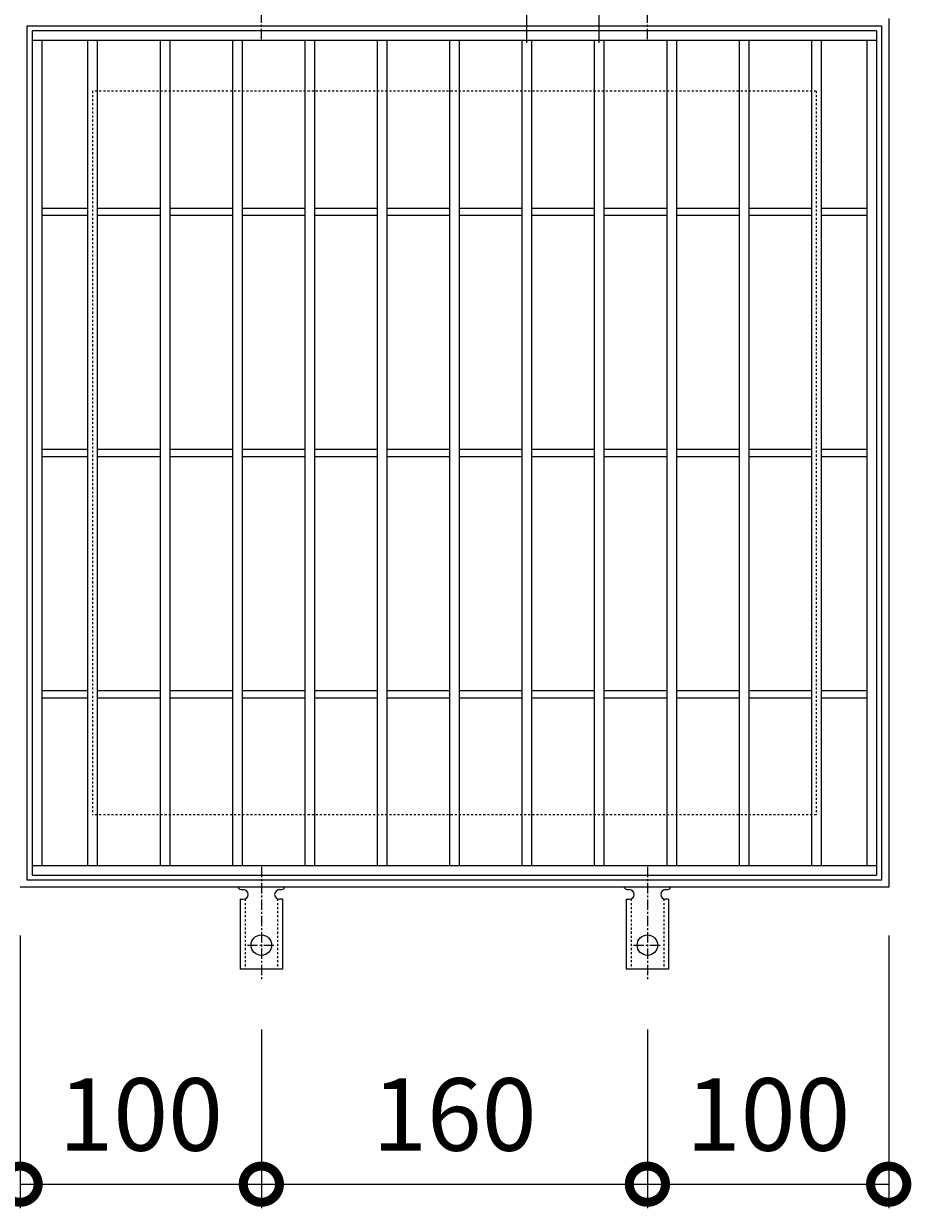
# Model space of a CAD drawing. Units: millimetres. Extents: x -458 to 506, y -59 to 1186.
# Drawn here: x -168 to 200, y 448 to 939 of the extents above; entities that cross this region are included whole.
import ezdxf

# ---------------------------------------------------------------- set-up
doc = ezdxf.new("R2010")
doc.units = ezdxf.units.MM
doc.linetypes.add('中心線（短）', pattern=[6.773333, 4.233333, -0.846667, 0.846667, -0.846667])
doc.linetypes.add('点線（標準）', pattern=[1.693333, 0.846667, -0.846667])
for name, color, linetype in [('(K)アンカー', 3, 'Continuous'), ('(K)受枠', 2, 'Continuous'), ('(K)寸法', 7, 'Continuous'), ('(K)蓋', 3, 'Continuous')]:
    doc.layers.add(name, color=color, linetype=linetype)
doc.styles.add('(K)MSゴシック', font='MS Gothic.ttf')
doc.dimstyles.new('KAD-1', dxfattribs={"dimtxt": 3, "dimasz": 3, "dimexe": 1, "dimexo": 2, "dimgap": 1, "dimtad": 1, "dimdec": 1, "dimdsep": 46, "dimtxsty": '(K)MSゴシック', "dimblk": 'DOTSMALL', "dimcen": 0, "dimclrd": 7, "dimclre": 256, "dimclrt": 2, "dimadec": 1, "dimazin": 0, "dimtfac": 1, "dimtdec": 1, "dimtmove": 0, "dimatfit": 3, "dimldrblk": 'DOTSMALL', "dimfxl": 1, "dimtfill": 1, "dimlwd": 9, "dimlwe": -1, "dimarcsym": 0})

# ---------------------------------------------------------------- blocks, each defined once
blk = doc.blocks.new('_DotSmall')
at = {"color": 0, "linetype": 'ByBlock', "const_width": 0.5}
blk.add_lwpolyline([(-0.0625, 0, 1), (0.0625, 0, 1)], format="xyb", close=True, dxfattribs=at)
blk = doc.blocks.new('*D44')
at = {"layer": '(K)寸法', "transparency": 16777216}
for p, q in [((40.71, 931.08), (40.71, 973.5)), ((70.71, 931.08), (70.71, 973.5))]:
    blk.add_line(p, q, dxfattribs=at)
at = {"layer": '(K)寸法', "color": 7, "lineweight": 9, "transparency": 16777216}
blk.add_line((40.71, 963.5), (70.71, 963.5), dxfattribs=at)
at = {"layer": 'Defpoints', "color": 0, "transparency": 16777216}
for p in [(70.71, 963.5), (40.71, 911.08), (70.71, 911.08)]:
    blk.add_point(p, dxfattribs=at)
at = {"layer": '(K)寸法', "color": 7, "lineweight": 9, "transparency": 16777216, "xscale": 30, "yscale": 30, "zscale": 30, "rotation": 180}
blk.add_blockref('_DotSmall', (40.71, 963.5), dxfattribs=at)
at = {"layer": '(K)寸法', "color": 7, "lineweight": 9, "transparency": 16777216, "xscale": 30, "yscale": 30, "zscale": 30}
blk.add_blockref('_DotSmall', (70.71, 963.5), dxfattribs=at)
at = {"layer": '(K)寸法', "color": 2, "lineweight": 9, "transparency": 16777216, "insert": (55.71, 988.5), "char_height": 30, "attachment_point": 5, "style": '(K)MSゴシック', "bg_fill": 3, "box_fill_scale": 1.1, "bg_fill_color": 256, "bg_fill_true_color": 13158600, "bg_fill_transparency": 0}
blk.add_mtext('30', dxfattribs=at)
blk = doc.blocks.new('*D45')
at = {"layer": '(K)寸法', "transparency": 16777216}
for p, q in [((-169.29, 561.08), (-169.29, 448.01)), ((-69.29, 522.08), (-69.29, 448.01))]:
    blk.add_line(p, q, dxfattribs=at)
at = {"layer": '(K)寸法', "color": 7, "lineweight": 9, "transparency": 16777216}
blk.add_line((-169.29, 458.01), (-69.29, 458.01), dxfattribs=at)
at = {"layer": 'Defpoints', "color": 0, "transparency": 16777216}
for p in [(-169.29, 581.08), (-69.29, 542.08), (-69.29, 458.01)]:
    blk.add_point(p, dxfattribs=at)
at = {"layer": '(K)寸法', "color": 7, "lineweight": 9, "transparency": 16777216, "xscale": 30, "yscale": 30, "zscale": 30, "rotation": 180}
blk.add_blockref('_DotSmall', (-169.29, 458.01), dxfattribs=at)
at = {"layer": '(K)寸法', "color": 7, "lineweight": 9, "transparency": 16777216, "xscale": 30, "yscale": 30, "zscale": 30}
blk.add_blockref('_DotSmall', (-69.29, 458.01), dxfattribs=at)
at = {"layer": '(K)寸法', "color": 2, "lineweight": 9, "transparency": 16777216, "insert": (-119.29, 483.01), "char_height": 30, "attachment_point": 5, "style": '(K)MSゴシック', "bg_fill": 3, "box_fill_scale": 1.1, "bg_fill_color": 256, "bg_fill_true_color": 13158600, "bg_fill_transparency": 0}
blk.add_mtext('100', dxfattribs=at)
blk = doc.blocks.new('*D46')
at = {"layer": '(K)寸法', "transparency": 16777216}
for p, q in [((-69.29, 522.08), (-69.29, 448.01)), ((90.71, 522.08), (90.71, 448.01))]:
    blk.add_line(p, q, dxfattribs=at)
at = {"layer": '(K)寸法', "color": 7, "lineweight": 9, "transparency": 16777216}
blk.add_line((-69.29, 458.01), (90.71, 458.01), dxfattribs=at)
at = {"layer": 'Defpoints', "color": 0, "transparency": 16777216}
for p in [(-69.29, 542.08), (90.71, 542.08), (90.71, 458.01)]:
    blk.add_point(p, dxfattribs=at)
at = {"layer": '(K)寸法', "color": 7, "lineweight": 9, "transparency": 16777216, "xscale": 30, "yscale": 30, "zscale": 30, "rotation": 180}
blk.add_blockref('_DotSmall', (-69.29, 458.01), dxfattribs=at)
at = {"layer": '(K)寸法', "color": 7, "lineweight": 9, "transparency": 16777216, "xscale": 30, "yscale": 30, "zscale": 30}
blk.add_blockref('_DotSmall', (90.71, 458.01), dxfattribs=at)
at = {"layer": '(K)寸法', "color": 2, "lineweight": 9, "transparency": 16777216, "insert": (10.71, 483.01), "char_height": 30, "attachment_point": 5, "style": '(K)MSゴシック', "bg_fill": 3, "box_fill_scale": 1.1, "bg_fill_color": 256, "bg_fill_true_color": 13158600, "bg_fill_transparency": 0}
blk.add_mtext('160', dxfattribs=at)
blk = doc.blocks.new('*D47')
at = {"layer": '(K)寸法', "transparency": 16777216}
for p, q in [((190.71, 561.08), (190.71, 448.01)), ((90.71, 522.08), (90.71, 448.01))]:
    blk.add_line(p, q, dxfattribs=at)
at = {"layer": '(K)寸法', "color": 7, "lineweight": 9, "transparency": 16777216}
blk.add_line((90.71, 458.01), (190.71, 458.01), dxfattribs=at)
at = {"layer": 'Defpoints', "color": 0, "transparency": 16777216}
for p in [(190.71, 581.08), (90.71, 542.08), (190.71, 458.01)]:
    blk.add_point(p, dxfattribs=at)
at = {"layer": '(K)寸法', "color": 7, "lineweight": 9, "transparency": 16777216, "xscale": 30, "yscale": 30, "zscale": 30, "rotation": 180}
blk.add_blockref('_DotSmall', (90.71, 458.01), dxfattribs=at)
at = {"layer": '(K)寸法', "color": 7, "lineweight": 9, "transparency": 16777216, "xscale": 30, "yscale": 30, "zscale": 30}
blk.add_blockref('_DotSmall', (190.71, 458.01), dxfattribs=at)
at = {"layer": '(K)寸法', "color": 2, "lineweight": 9, "transparency": 16777216, "insert": (140.71, 483.01), "char_height": 30, "attachment_point": 5, "style": '(K)MSゴシック', "bg_fill": 3, "box_fill_scale": 1.1, "bg_fill_color": 256, "bg_fill_true_color": 13158600, "bg_fill_transparency": 0}
blk.add_mtext('100', dxfattribs=at)

msp = doc.modelspace()

# ---------------------------------------------------------------- linework, layer by layer
at = {"layer": '(K)アンカー', "color": 7, "linetype": '中心線（短）', "lineweight": 9}
for p, q in [((-69.29, 932.61), (-69.29, 980.01)), ((90.71, 932.61), (90.71, 980.01)), ((-69.29, 589.55), (-69.29, 542.15)), ((90.71, 589.55), (90.71, 542.15)), ((-75.07, 557.08), (-63.51, 557.08)), ((84.93, 557.08), (96.49, 557.08))]:
    msp.add_line(p, q, dxfattribs=at)
at = {"layer": '(K)アンカー', "color": 3, "linetype": 'Continuous', "lineweight": 9}
for p, q in [((-77.29, 580.08), (-76.79, 580.08)), ((-61.8, 580.08), (-61.28, 580.08)), ((82.71, 580.08), (83.21, 580.08)), ((98.2, 580.08), (98.72, 580.08)), ((-78.04, 576.08), (-76.79, 576.08)), ((-78.04, 576.08), (-78.04, 547.08)), ((-60.54, 576.08), (-61.79, 576.08)), ((-60.54, 576.08), (-60.54, 547.08)), ((81.96, 576.08), (83.21, 576.08)), ((81.96, 576.08), (81.96, 547.08)), ((99.46, 576.08), (98.21, 576.08)), ((99.46, 576.08), (99.46, 547.08)), ((-60.54, 547.08), (-78.04, 547.08)), ((99.46, 547.08), (81.96, 547.08))]:
    msp.add_line(p, q, dxfattribs=at)
at = {"layer": '(K)アンカー', "color": 3, "linetype": '点線（標準）', "lineweight": 9}
for p, q in [((-76.04, 576.23), (-76.04, 547.08)), ((-62.54, 576.23), (-62.54, 547.08)), ((83.96, 576.23), (83.96, 547.08)), ((97.46, 576.23), (97.46, 547.08))]:
    msp.add_line(p, q, dxfattribs=at)
at = {"layer": '(K)アンカー', "color": 3, "linetype": 'Continuous', "lineweight": 9}
for centre in [(-69.29, 557.08), (90.71, 557.08)]:
    msp.add_circle(centre, 4.25, dxfattribs=at)
for centre, start, end in [((-77.29, 582.08), 209.9995, 269.724), ((-76.79, 578.08), 270, 90), ((-61.79, 578.08), 90.1333, 270), ((-61.29, 582.08), 270.2416, 330.0007), ((82.71, 582.08), 209.9995, 269.724), ((83.21, 578.08), 270, 90), ((98.21, 578.08), 90.1333, 270), ((98.71, 582.08), 270.2416, 330.0007)]:
    msp.add_arc(centre, 2, start, end, dxfattribs=at)
at = {"layer": '(K)受枠', "color": 2, "linetype": 'Continuous', "lineweight": 9}
for p, q in [((-166.29, 938.08), (187.71, 938.08)), ((-166.29, 584.08), (-166.29, 938.08)), ((187.71, 938.08), (187.71, 584.08)), ((190.71, 941.08), (190.71, 581.08)), ((190.71, 581.08), (-169.29, 581.08)), ((187.71, 584.08), (-166.29, 584.08))]:
    msp.add_line(p, q, dxfattribs=at)
at = {"layer": '(K)受枠', "color": 2, "linetype": '点線（標準）', "lineweight": 9}
for p, q in [((-139.29, 911.08), (-139.29, 611.08)), ((160.71, 911.08), (-139.29, 911.08)), ((160.71, 911.08), (160.71, 611.08)), ((160.71, 611.08), (-139.29, 611.08))]:
    msp.add_line(p, q, dxfattribs=at)
at = {"layer": '(K)蓋', "color": 3, "linetype": 'Continuous', "lineweight": 9}
for p, q in [((-164.29, 936.08), (-164.29, 586.08)), ((185.71, 936.08), (-164.29, 936.08)), ((185.71, 936.08), (185.71, 586.08)), ((185.71, 932.08), (-164.29, 932.08)), ((-160.29, 932.08), (-160.29, 590.08)), ((-141.29, 932.08), (-141.29, 590.08)), ((-137.29, 932.08), (-137.29, 590.08)), ((-111.29, 932.08), (-111.29, 590.08)), ((-107.29, 932.08), (-107.29, 590.08)), ((-81.29, 932.08), (-81.29, 590.08)), ((-77.29, 932.08), (-77.29, 590.08)), ((-51.29, 932.08), (-51.29, 590.08)), ((-47.29, 932.08), (-47.29, 590.08)), ((-21.29, 932.08), (-21.29, 590.08)), ((-17.29, 932.08), (-17.29, 590.08)), ((8.71, 932.08), (8.71, 590.08)), ((12.71, 932.08), (12.71, 590.08)), ((38.71, 932.08), (38.71, 590.08)), ((42.71, 932.08), (42.71, 590.08)), ((68.71, 932.08), (68.71, 590.08)), ((72.71, 932.08), (72.71, 590.08)), ((98.71, 932.08), (98.71, 590.08)), ((102.71, 932.08), (102.71, 590.08)), ((128.71, 932.08), (128.71, 590.08)), ((132.71, 932.08), (132.71, 590.08)), ((158.71, 932.08), (158.71, 590.08)), ((162.71, 932.08), (162.71, 590.08)), ((181.71, 932.08), (181.71, 590.08)), ((-160.29, 862.58), (-141.29, 862.58)), ((-160.29, 859.58), (-141.29, 859.58)), ((-137.29, 862.58), (-111.29, 862.58)), ((-137.29, 859.58), (-111.29, 859.58)), ((-107.29, 862.58), (-81.29, 862.58)), ((-107.29, 859.58), (-81.29, 859.58)), ((-77.29, 862.58), (-51.29, 862.58)), ((-77.29, 859.58), (-51.29, 859.58)), ((-47.29, 862.58), (-21.29, 862.58)), ((-47.29, 859.58), (-21.29, 859.58)), ((-17.29, 862.58), (8.71, 862.58)), ((-17.29, 859.58), (8.71, 859.58)), ((12.71, 862.58), (38.71, 862.58)), ((12.71, 859.58), (38.71, 859.58)), ((42.71, 862.58), (68.71, 862.58)), ((42.71, 859.58), (68.71, 859.58)), ((72.71, 862.58), (98.71, 862.58)), ((72.71, 859.58), (98.71, 859.58)), ((102.71, 862.58), (128.71, 862.58)), ((102.71, 859.58), (128.71, 859.58)), ((132.71, 862.58), (158.71, 862.58)), ((132.71, 859.58), (158.71, 859.58)), ((162.71, 862.58), (181.71, 862.58)), ((162.71, 859.58), (181.71, 859.58)), ((-160.29, 762.58), (-141.29, 762.58)), ((-137.29, 762.58), (-111.29, 762.58)), ((-107.29, 762.58), (-81.29, 762.58)), ((-77.29, 762.58), (-51.29, 762.58)), ((-47.29, 762.58), (-21.29, 762.58)), ((-17.29, 762.58), (8.71, 762.58)), ((12.71, 762.58), (38.71, 762.58)), ((42.71, 762.58), (68.71, 762.58)), ((72.71, 762.58), (98.71, 762.58)), ((102.71, 762.58), (128.71, 762.58)), ((132.71, 762.58), (158.71, 762.58)), ((162.71, 762.58), (181.71, 762.58)), ((-160.29, 759.58), (-141.29, 759.58)), ((-137.29, 759.58), (-111.29, 759.58)), ((-107.29, 759.58), (-81.29, 759.58)), ((-77.29, 759.58), (-51.29, 759.58)), ((-47.29, 759.58), (-21.29, 759.58)), ((-17.29, 759.58), (8.71, 759.58)), ((12.71, 759.58), (38.71, 759.58)), ((42.71, 759.58), (68.71, 759.58)), ((72.71, 759.58), (98.71, 759.58)), ((102.71, 759.58), (128.71, 759.58)), ((132.71, 759.58), (158.71, 759.58)), ((162.71, 759.58), (181.71, 759.58)), ((-160.29, 662.58), (-141.29, 662.58)), ((-160.29, 659.58), (-141.29, 659.58)), ((-137.29, 662.58), (-111.29, 662.58)), ((-137.29, 659.58), (-111.29, 659.58)), ((-107.29, 662.58), (-81.29, 662.58)), ((-107.29, 659.58), (-81.29, 659.58)), ((-77.29, 662.58), (-51.29, 662.58)), ((-77.29, 659.58), (-51.29, 659.58)), ((-47.29, 662.58), (-21.29, 662.58)), ((-47.29, 659.58), (-21.29, 659.58)), ((-17.29, 662.58), (8.71, 662.58)), ((-17.29, 659.58), (8.71, 659.58)), ((12.71, 662.58), (38.71, 662.58)), ((12.71, 659.58), (38.71, 659.58)), ((42.71, 662.58), (68.71, 662.58)), ((42.71, 659.58), (68.71, 659.58)), ((72.71, 662.58), (98.71, 662.58)), ((72.71, 659.58), (98.71, 659.58)), ((102.71, 662.58), (128.71, 662.58)), ((102.71, 659.58), (128.71, 659.58)), ((132.71, 662.58), (158.71, 662.58)), ((132.71, 659.58), (158.71, 659.58)), ((162.71, 662.58), (181.71, 662.58)), ((162.71, 659.58), (181.71, 659.58)), ((-164.29, 590.08), (185.71, 590.08)), ((-164.29, 586.08), (185.71, 586.08))]:
    msp.add_line(p, q, dxfattribs=at)

# ---------------------------------------------------------------- next in the draw order: dimensions: what is measured, and where the dimension line sits
at = {"layer": '(K)寸法', "lineweight": 9}
dim = msp.add_linear_dim(base=(70.71, 963.5), p1=(40.71, 911.08), p2=(70.71, 911.08), dimstyle='KAD-1', override={"dimtmove": 1}, dxfattribs=at)
dim.commit()
dim.dimension.update_dxf_attribs({"geometry": '*D44', "text_midpoint": (55.71, 963.5), "dimtype": 160})
dim = msp.add_linear_dim(base=(-69.29, 458.01), p1=(-169.29, 581.08), p2=(-69.29, 542.08), dimstyle='KAD-1', dxfattribs=at)
dim.commit()
dim.dimension.update_dxf_attribs({"geometry": '*D45', "text_midpoint": (-119.29, 483.01)})

# ---------------------------------------------------------------- next in the draw order: dimensions: what is measured, and where the dimension line sits
dim = msp.add_linear_dim(base=(90.71, 458.01), p1=(-69.29, 542.08), p2=(90.71, 542.08), dimstyle='KAD-1', dxfattribs=at)
dim.commit()
dim.dimension.update_dxf_attribs({"geometry": '*D46', "text_midpoint": (10.71, 483.01)})

# ---------------------------------------------------------------- next in the draw order: dimensions: what is measured, and where the dimension line sits
dim = msp.add_linear_dim(base=(190.71, 458.01), p1=(90.71, 542.08), p2=(190.71, 581.08), dimstyle='KAD-1', dxfattribs=at)
dim.commit()
dim.dimension.update_dxf_attribs({"geometry": '*D47', "text_midpoint": (140.71, 483.01)})

doc.saveas('drawing.dxf')
